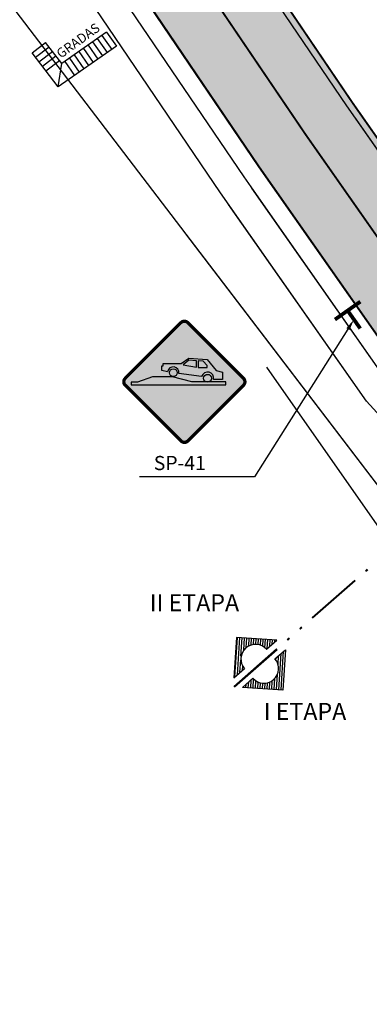
# Model space of a CAD drawing. Units: metres. Extents: x 473882 to 483871, y 1093034 to 1097707.
# Drawn here: x 483182 to 483201, y 1095938 to 1095990 of the extents above; entities that cross this region are included whole.
import ezdxf
from ezdxf import colors
from ezdxf.entities.mleader import LeaderData, LeaderLine
from ezdxf.math import Vec2, Vec3

# ---------------------------------------------------------------- set-up
doc = ezdxf.new("R2010")
doc.units = ezdxf.units.M
doc.header["$LTSCALE"] = 2.5
doc.header["$MEASUREMENT"] = 0
doc.linetypes.add('ACAD_ISO12W100', pattern=[22, 12, -3, 0.5, -3, 0.5, -3])
doc.linetypes.add('SOLID_LINE', pattern=[0])
doc.layers.get('0').update_dxf_attribs({"color": 9, "lineweight": 30, "true_color": 0x808080})
for name, color, linetype in [('020402-SEÑALIZACION HORIZONTAL', 7, 'Continuous'), ('1', 1, 'Continuous'), ('2', 2, 'Continuous'), ('3', 3, 'Continuous'), ('4', 4, 'Continuous'), ('Cotas', 2, 'Continuous'), ('HATCH', 252, 'Continuous'), ('IN-TEXTO', 2, 'Continuous'), ('LC', 1, 'Continuous'), ('Planta Base a Construir$0$IN-DEMARCACION BLANCA', 255, 'Continuous'), ('Planta Base a Construir$0$IN-DEMARCACIÓN AMARILLA', 50, 'Continuous'), ('senalizacion horizontal', 6, 'Continuous'), ('texto', 3, 'Continuous')]:
    doc.layers.add(name, color=color, linetype=linetype)
for name, color, linetype, lineweight in [('asfalto', 3, 'Continuous', 30), ('Cordón y caño', 74, 'Continuous', 20), ('CUNETON', 5, 'Continuous', 30), ('gradas', 2, 'Continuous', 30), ('linea de propiedad', 6, 'Continuous', 30)]:
    doc.layers.add(name, color=color, linetype=linetype, lineweight=lineweight)
doc.styles.add('DISEÑO INTRACA', font='romans.shx', dxfattribs={"width": 0.75})
doc.styles.add('ROMANC', font='romanc')
doc.styles.get("Standard").update_dxf_attribs({"font": 'romans.shx'})
pattern_1 = [(86.339431, (483014.20653, 1094401.3103), (-0.123572371, 0.007905672), [])]

# ---------------------------------------------------------------- blocks, each defined once
blk = doc.blocks.new('REDUCTOR')
at = {"layer": '1', "linetype": 'Continuous', "true_color": 0x000000}
h = blk.add_hatch(color=18, dxfattribs=at)
h.dxf.hatch_style = 1
h.paths.add_polyline_path([(1.279, 4.46), (0.303, 4.529), (-0.103, 4.246), (-1.039, 4.246), (-1.039, 4.129), (-1.114, 4.129), (-1.114, 3.877), (-0.813, 3.82, -0.987604), (-0.212, 3.722), (0.987, 3.568, -0.946781), (1.62, 3.411), (2.084, 3.411), (2.084, 3.785), (1.749, 3.885)])
h.paths.add_polyline_path([(0.005, 4.187), (0.312, 4.42), (0.718, 4.392), (0.718, 4.063)], flags=16)
h.paths.add_polyline_path([(0.807, 4.037), (0.802, 4.39), (1.069, 4.375), (1.28, 4.146), (1.28, 4.037)], flags=16)
h.paths.add_polyline_path([(-0.719, 3.767, 1), (-0.307, 3.767, 1)], flags=17)
h.paths.add_polyline_path([(1.094, 3.472, 0.322838), (1.234, 3.277), (1.364, 3.277, 0.322838), (1.505, 3.472, 1)])
h.paths.add_polyline_path([(-0.549, 3.556), (-1.609, 3.556), (-2.396, 3.268), (-2.73, 3.268), (-2.73, 3.131), (2.259, 3.131), (2.259, 3.277), (1.364, 3.277, -0.16225), (1.234, 3.277), (0.462, 3.277)])
at = {"layer": 'HATCH'}
h = blk.add_hatch(color=50, dxfattribs=at)
h.dxf.hatch_style = 1
edge = h.paths.add_edge_path()
edge.add_arc((0.091, 6.222), 0.167, 405, 495)
edge.add_line((-0.027, 6.34), (-2.972, 3.395))
edge.add_arc((-2.854, 3.277), 0.167, 495, 585)
edge.add_line((-2.972, 3.159), (-0.027, 0.214))
edge.add_arc((0.091, 0.332), 0.167, 225, 315)
edge.add_line((0.209, 0.214), (3.154, 3.159))
edge.add_arc((3.036, 3.277), 0.167, 315, 405)
edge.add_line((3.154, 3.395), (0.209, 6.34))
at = {"layer": '1'}
blk.add_lwpolyline([(-0.813, 3.82), (-1.114, 3.877), (-1.114, 4.129), (-1.039, 4.129), (-1.039, 4.246), (-0.103, 4.246), (0.303, 4.529), (1.279, 4.46), (1.749, 3.885), (2.084, 3.785), (2.084, 3.411), (1.62, 3.411, 0.946781), (0.987, 3.568), (-0.212, 3.722, 0.987604), (-0.813, 3.82, 114.601062)], format="xyb", dxfattribs=at)
for points in [[(0.005, 4.187), (0.718, 4.063), (0.718, 4.392), (0.312, 4.42), (0.005, 4.187)], [(0.802, 4.39), (0.807, 4.037), (1.28, 4.037), (1.28, 4.146), (1.069, 4.375), (0.802, 4.39)], [(-2.73, 3.131), (2.259, 3.131), (2.259, 3.277), (0.462, 3.277), (-0.549, 3.556), (-1.609, 3.556), (-2.396, 3.268), (-2.73, 3.268), (-2.73, 3.131)]]:
    blk.add_lwpolyline(points, dxfattribs=at)
for centre in [(-0.513, 3.767), (1.299, 3.472)]:
    blk.add_circle(centre, 0.206, dxfattribs=at)
at = {"layer": '4', "color": 18, "true_color": 0x000000, "const_width": 0.1}
blk.add_lwpolyline([(0.227, 6.382, 0.414214), (-0.08, 6.382), (-3.025, 3.437, 0.414214), (-3.025, 3.131), (-0.08, 0.186, 0.414214), (0.227, 0.186), (3.172, 3.131, 0.414214), (3.172, 3.437)], format="xyb", close=True, dxfattribs=at)
at = {"layer": 'HATCH', "color": 50, "const_width": 0.1}
blk.add_lwpolyline([(0.28, 6.435, 0.414214), (-0.133, 6.435), (-3.078, 3.49, 0.414214), (-3.078, 3.078), (-0.133, 0.133, 0.414214), (0.28, 0.133), (3.225, 3.078, 0.414214), (3.225, 3.49)], format="xyb", close=True, dxfattribs=at)
at = {"layer": '020402-SEÑALIZACION HORIZONTAL', "insert": (1.206, -0.633), "char_height": 0.75, "width": 2.77246, "attachment_point": 3, "style": 'DISEÑO INTRACA'}
blk.add_mtext('{\\fTimmons|b0|i0|c0|p2;SP-41}', dxfattribs=at)

msp = doc.modelspace()

# ---------------------------------------------------------------- hatches: boundary and pattern name
at = {"layer": 'Cotas'}
h = msp.add_hatch(dxfattribs=at)
h.set_pattern_fill('ANSI31', color=6, scale=0.039, angle=41.33943, style=0)
h.set_pattern_definition(pattern_1)
h.paths.add_polyline_path([(483193.8462, 1095957.1281), (483193.7096, 1095954.9943), (483194.261, 1095955.4794, -1), (483195.4286, 1095956.5065), (483195.9799, 1095956.9916)])
h = msp.add_hatch(dxfattribs=at)
h.set_pattern_fill('ANSI31', color=6, scale=0.039, angle=41.33943, style=0)
h.set_pattern_definition(pattern_1)
h.paths.add_polyline_path([(483196.292, 1095954.3479), (483194.1583, 1095954.4844), (483194.7096, 1095954.9694, 1), (483195.8772, 1095955.9966), (483196.4285, 1095956.4816)])
at = {"layer": 'HATCH'}
h = msp.add_hatch(color=256, dxfattribs=at)
h.dxf.hatch_style = 1
h.paths.add_polyline_path([(483222.623, 1095956.3336), (483220.3791, 1095958.0876), (483211.165, 1095966.2509), (483209.3451, 1095968.2439), (483207.0976, 1095966.2667), (483209.0618, 1095964.1157), (483218.4634, 1095955.7863), (483220.821, 1095953.9435), (483228.1507, 1095948.6151), (483229.9954, 1095947.6306), (483232.6634, 1095946.6567), (483239.4681, 1095944.34), (483248.4358, 1095942.9398), (483263.2418, 1095941.0321), (483265.6044, 1095943.7453), (483248.8579, 1095945.9031), (483240.1866, 1095947.257), (483233.6589, 1095949.4794), (483231.2191, 1095950.37), (483229.7428, 1095951.1579)])
h.paths.add_polyline_path([(483209.3181, 1095968.2734), (483205.0353, 1095972.9635), (483202.8252, 1095970.9453), (483207.0706, 1095966.2962)])
h.paths.add_polyline_path([(483197.4947, 1095983.7054), (483187.0663, 1095999.0936), (483186.2261, 1096000.317), (483182.4879, 1096000.4736), (483184.5939, 1095997.407), (483195.0303, 1095982.007), (483202.6387, 1095971.1496), (483202.8252, 1095970.9453), (483205.0273, 1095972.9561)])
h.paths.add_polyline_path([(483178.4541, 1096011.6341), (483169.0355, 1096025.844), (483163.0038, 1096035.6869), (483157.5273, 1096045.6862), (483154.9024, 1096044.2485), (483160.4139, 1096034.1853), (483166.5115, 1096024.2349), (483175.973, 1096009.9601), (483182.4879, 1096000.4736), (483186.2261, 1096000.317)])
h.paths.add_polyline_path([(483171.5596, 1096027.4532), (483165.5938, 1096037.1885), (483160.1523, 1096047.1238), (483157.5273, 1096045.6862), (483163.0038, 1096035.6869), (483169.0355, 1096025.844), (483178.4541, 1096011.6341), (483186.2261, 1096000.317), (483189.9586, 1096000.1606), (483189.5386, 1096000.7803), (483180.9352, 1096013.3081)])
h.paths.add_polyline_path([(483186.2261, 1096000.317), (483187.0663, 1095999.0936), (483197.4947, 1095983.7054), (483204.9789, 1095973.0252), (483205.0353, 1095972.9635), (483207.2558, 1095974.9912), (483199.9591, 1095985.4038), (483189.9586, 1096000.1606)])
h.paths.add_polyline_path([(483213.2838, 1095968.3817), (483213.2827, 1095968.3807), (483211.5979, 1095970.2258), (483209.3451, 1095968.2439), (483211.165, 1095966.2509), (483220.3791, 1095958.0876), (483222.623, 1095956.3336), (483229.7428, 1095951.1579), (483231.2191, 1095950.37), (483233.6589, 1095949.4794), (483240.1866, 1095947.257), (483248.8579, 1095945.9031), (483275.363, 1095942.4879), (483287.7006, 1095940.7508), (483288.0359, 1095942.8855), (483286.1088, 1095943.1882), (483283.1694, 1095944.4183), (483279.2483, 1095944.9704), (483279.3461, 1095944.7882), (483279.1523, 1095944.6946), (483279.052, 1095944.5867), (483279.2322, 1095944.5195), (483278.8973, 1095944.4347), (483278.8361, 1095944.4259), (483278.4138, 1095944.3279), (483278.27, 1095944.4082), (483278.1306, 1095944.2933), (483278.0439, 1095944.1837), (483278.1771, 1095943.9538), (483277.9334, 1095943.8955), (483277.7243, 1095944.09), (483277.3137, 1095944.1151), (483277.2517, 1095944.0387), (483277.08, 1095944.2137), (483276.995, 1095944.1766), (483276.7514, 1095944.3388), (483276.5513, 1095944.2438), (483276.5258, 1095944.1713), (483276.215, 1095944.0566), (483276.2623, 1095944.4046), (483276.1586, 1095944.5355), (483276.0141, 1095944.5991), (483275.9546, 1095944.5019), (483275.9563, 1095944.3357), (483275.7778, 1095944.4966), (483275.5721, 1095944.6451), (483275.5891, 1095944.7741), (483275.7591, 1095944.866), (483275.6928, 1095944.9721), (483275.4372, 1095945.1677), (483275.5382, 1095945.4901), (483263.2662, 1095947.0713), (483263.2486, 1095947.0491), (483263.3818, 1095946.8192), (483263.1381, 1095946.7609), (483262.929, 1095946.9554), (483262.5184, 1095946.9805), (483262.4564, 1095946.9041), (483262.2847, 1095947.0791), (483262.1997, 1095947.042), (483261.9561, 1095947.2042), (483261.756, 1095947.1092), (483261.7305, 1095947.0367), (483261.4197, 1095946.922), (483261.467, 1095947.27), (483261.4377, 1095947.3069), (483261.1596, 1095947.3428), (483261.161, 1095947.2011), (483260.9825, 1095947.362), (483260.9764, 1095947.3664), (483249.1545, 1095948.8897), (483249.1551, 1095948.893), (483246.9302, 1095949.2404), (483246.9037, 1095949.0982), (483246.7337, 1095949.0575), (483246.5246, 1095949.252), (483246.114, 1095949.2771), (483246.052, 1095949.2007), (483245.8803, 1095949.3757), (483245.7953, 1095949.3386), (483245.6404, 1095949.4418), (483245.4802, 1095949.4668), (483245.3516, 1095949.4058), (483245.3261, 1095949.3333), (483245.0154, 1095949.2186), (483245.058, 1095949.5327), (483244.7558, 1095949.5799), (483244.7566, 1095949.4977), (483244.6465, 1095949.597), (483240.9068, 1095950.1808), (483234.6568, 1095952.3087), (483232.4457, 1095953.1159), (483231.3387, 1095953.7067), (483226.1214, 1095957.4994), (483226.1828, 1095957.3934), (483225.9391, 1095957.3351), (483225.73, 1095957.5296), (483225.3194, 1095957.5547), (483225.2574, 1095957.4783), (483225.0857, 1095957.6533), (483225.0007, 1095957.6162), (483224.7571, 1095957.7784), (483224.557, 1095957.6834), (483224.5315, 1095957.6109), (483224.2208, 1095957.4962), (483224.268, 1095957.8442), (483224.1643, 1095957.975), (483224.0198, 1095958.0387), (483223.9603, 1095957.9414), (483223.962, 1095957.7753), (483223.7835, 1095957.9361), (483223.5778, 1095958.0846), (483223.5948, 1095958.2137), (483223.7648, 1095958.3056), (483223.6985, 1095958.4117), (483223.443, 1095958.6073), (483223.452, 1095958.6362), (483223.1032, 1095958.8554), (483223.2819, 1095959.2005), (483223.2497, 1095959.3271), (483223.044, 1095959.4511), (483223.0485, 1095959.8088), (483222.2994, 1095960.3943)])
h.paths.add_polyline_path([(483275.363, 1095942.4879), (483265.6044, 1095943.7453), (483263.2418, 1095941.0321), (483274.9631, 1095939.5218), (483287.2361, 1095937.7937), (483287.7006, 1095940.7508)])
h.paths.add_polyline_path([(483285.0167, 1095939.0217), (483286.7651, 1095938.6095), (483286.7415, 1095938.4381), (483284.9545, 1095938.5688), (483284.9703, 1095938.684), (483285.173, 1095938.6796), (483285.1973, 1095938.8561), (483285.0009, 1095938.9066)], flags=16)
h.paths.add_polyline_path([(483285.0782, 1095939.47), (483285.0941, 1095939.5851), (483286.8562, 1095939.3431, -0.4899591), (483286.5128, 1095939.007), (483285.288, 1095939.1752, -0.3114525)], flags=16)
h.paths.add_polyline_path([(483285.1198, 1095939.7723), (483285.1715, 1095940.1485), (483286.9431, 1095939.9051), (483286.8914, 1095939.529), (483286.5229, 1095939.5796), (483286.5588, 1095939.8406), (483286.2747, 1095939.8796), (483286.26, 1095939.7721), (483285.8838, 1095939.8238), (483285.5241, 1095939.9827), (483285.4883, 1095939.7217)], flags=16)
h.paths.add_polyline_path([(483286.8255, 1095940.4953, -0.9216882), (483286.8148, 1095940.1135), (483286.3772, 1095940.1736), (483286.4734, 1095940.3497, -2.1017082), (483286.5538, 1095940.2636), (483286.3926, 1095940.2858), (483286.3772, 1095940.1736), (483286.5383, 1095940.2642, 1), (483286.5589, 1095940.4146), (483285.6818, 1095940.5351), (483285.6434, 1095940.5332, 0.2493579), (483285.5966, 1095940.4842, 1.037385), (483285.7529, 1095940.4569), (483285.7687, 1095940.3745), (483285.8076, 1095940.3692), (483285.7918, 1095940.254), (483285.3849, 1095940.3099, -0.4322671), (483285.2246, 1095940.5353), (483285.5966, 1095940.4842, -0.3507942), (483285.6698, 1095940.5367), (483286.5589, 1095940.4146), (483286.8358, 1095940.4939)], flags=16)
h.paths.add_polyline_path([(483285.4962, 1095939.4126), (483286.3678, 1095939.2928), (483286.3478, 1095939.147), (483285.4761, 1095939.2667)], flags=0)
h.paths.add_polyline_path([(483207.2454, 1095974.9816), (483205.0353, 1095972.9635), (483209.3181, 1095968.2734), (483211.5656, 1095970.2506)])
h.paths.add_polyline_path([(483264.9215, 1095943.1975), (483267.5241, 1095942.8553), (483267.6894, 1095944.1124), (483265.0868, 1095944.4546)], flags=24)
h.paths.add_polyline_path([(483252.935, 1095942.3138), (483255.2722, 1095942.0075), (483255.4671, 1095943.4948), (483253.1299, 1095943.8011)], flags=25)
h.paths.add_polyline_path([(483244.7604, 1095945.0145), (483246.9876, 1095944.6948), (483247.2007, 1095946.1796), (483244.9735, 1095946.4992)], flags=24)
h.paths.add_polyline_path([(483253.6135, 1095946.8705), (483255.9507, 1095946.5643), (483256.1456, 1095948.0515), (483253.8084, 1095948.3578)], flags=24)

# ---------------------------------------------------------------- linework, layer by layer
at = {"layer": '2', "color": 5, "linetype": 'ACAD_ISO12W100', "ltscale": 0.1}
for points in [[(483193.7124, 1095954.5444), (483222.2633, 1095979.6619)], [(483193.719, 1095954.5369), (483222.2699, 1095979.6544)], [(483193.7256, 1095954.5294), (483222.2765, 1095979.6469)], [(483193.7322, 1095954.5219), (483222.2831, 1095979.6393)], [(483193.7388, 1095954.5144), (483222.2897, 1095979.6318)]]:
    msp.add_lwpolyline(points, dxfattribs=at)
at = {"layer": 'asfalto', "color": 6}
msp.add_polyline3d([(483213.0273, 1095968.1414, 962.1931), (483207.051, 1095974.6859, 961.7973), (483199.6768, 1095985.2092, 961.4673), (483189.2554, 1096000.5871, 961.364), (483184.0824, 1096008.1468, 961.2696)], dxfattribs=at)
at = {"layer": 'asfalto'}
msp.add_polyline3d([(483213.0273, 1095968.1414, 962.1931), (483207.051, 1095974.6859, 961.7973), (483200.0942, 1095984.6136, 961.486)], dxfattribs=at)
at = {"layer": 'Cordón y caño'}
msp.add_lwpolyline([(483283.1694, 1095944.4183), (483275.7639, 1095945.461), (483249.2811, 1095948.8733), (483240.9068, 1095950.1808), (483234.6568, 1095952.3087), (483232.4457, 1095953.1159), (483231.3387, 1095953.7067), (483224.4294, 1095958.7294), (483222.2994, 1095960.3943), (483213.2733, 1095968.3911), (483207.3247, 1095974.9053), (483200.37, 1095984.8298)], dxfattribs=at)
at = {"layer": 'Cotas', "color": 4}
for points in [[(483195.4286, 1095956.5065), (483195.9799, 1095956.9916), (483193.8462, 1095957.1281), (483193.7096, 1095954.9943), (483194.261, 1095955.4794)], [(483195.8772, 1095955.9966), (483196.4285, 1095956.4816), (483196.292, 1095954.3479), (483194.1583, 1095954.4844), (483194.7096, 1095954.9694)]]:
    msp.add_lwpolyline(points, dxfattribs=at)
for centre, start, end in [((483194.8551, 1095955.9848), 40.9286, 220.9286), ((483195.2934, 1095955.483), 221.33943, 41.33943)]:
    msp.add_arc(centre, 0.7775, start, end, dxfattribs=at)
at = {"layer": 'CUNETON', "color": 2}
for points in [[(483214.6433, 1095947.5082), (483210.3837, 1095959.6618), (483207.335, 1095962.3628), (483200.7174, 1095969.6097), (483193.007, 1095980.6126), (483182.5641, 1095996.0222), (483173.9361, 1096008.5857), (483166.4444, 1096019.8886)], [(483216.0589, 1095948.0043), (483211.6703, 1095960.526), (483208.3892, 1095963.4329), (483201.8903, 1095970.5498), (483194.2421, 1095981.4638), (483183.8033, 1095996.8676), (483175.1796, 1096009.4247), (483169.4383, 1096018.0867)]]:
    msp.add_lwpolyline(points, dxfattribs=at)
at = {"layer": 'CUNETON', "color": 4}
for points in [[(483216.9554, 1095948.3186), (483212.4852, 1095961.0733), (483209.0568, 1095964.1107), (483202.6331, 1095971.1451), (483195.0244, 1095982.0029), (483184.588, 1095997.4029), (483175.9671, 1096009.9561), (483170.1519, 1096018.7297)], [(483216.9554, 1095938.3186), (483212.4852, 1095951.0733), (483209.0568, 1095954.1107), (483202.6331, 1095961.1451), (483195.4442, 1095971.4039)]]:
    msp.add_lwpolyline(points, dxfattribs=at)
at = {"layer": 'CUNETON'}
for points in [[(483212.3591, 1095958.5606), (483211.6703, 1095960.526), (483208.3892, 1095963.4329), (483201.8903, 1095970.5498), (483194.6623, 1095980.8643)], [(483213.2632, 1095955.9812), (483211.6703, 1095960.526), (483208.3892, 1095963.4329), (483201.8903, 1095970.5498), (483194.6623, 1095980.8643)], [(483211.7349, 1095955.8067), (483210.3837, 1095959.6618), (483207.335, 1095962.3628), (483200.7174, 1095969.6097), (483193.4278, 1095980.0121)]]:
    msp.add_lwpolyline(points, dxfattribs=at)
at = {"layer": 'gradas', "color": 1}
for p, q in [((483186.7361, 1095988.9394, 961.5845), (483187.2512, 1095988.2014, 961.5845)), ((483186.9822, 1095989.1111, 961.5845), (483187.4972, 1095988.3731, 961.5845)), ((483183.0419, 1095988.0182, 964.8485), (483183.7552, 1095988.567, 964.8485)), ((483183.2248, 1095987.7804, 964.8485), (483183.9381, 1095988.3293, 964.8485)), ((483185.9981, 1095988.4243, 961.5845), (483186.5132, 1095987.6863, 961.5845)), ((483186.2441, 1095988.596, 961.5845), (483186.7592, 1095987.858, 961.5845)), ((483186.4901, 1095988.7677, 961.5845), (483187.0052, 1095988.0297, 961.5845)), ((483183.4078, 1095987.5427, 964.8485), (483184.1211, 1095988.0915, 964.8485)), ((483183.5907, 1095987.3049, 964.8485), (483184.304, 1095987.8538, 964.8485)), ((483185.2601, 1095987.9093, 961.5845), (483185.7752, 1095987.1712, 961.5845)), ((483185.5061, 1095988.081, 961.5845), (483186.0212, 1095987.3429, 961.5845)), ((483185.7521, 1095988.2527, 961.5845), (483186.2672, 1095987.5146, 961.5845)), ((483183.7737, 1095987.0672, 964.8485), (483184.487, 1095987.616, 964.8485)), ((483184.4209, 1095986.2261, 964.0765), (483184.6103, 1095987.4558, 964.0765)), ((483184.7681, 1095987.5659, 961.5845), (483185.2831, 1095986.8278, 961.5845)), ((483185.0141, 1095987.7376, 961.5845), (483185.5291, 1095986.9995, 961.5845))]:
    msp.add_line(p, q, dxfattribs=at)
at = {"layer": 'gradas', "linetype": 'SOLID_LINE'}
for points in [[(483186.9822, 1095989.1111, 961.5845), (483184.6103, 1095987.4558, 964.0765), (483183.7552, 1095988.567, 964.8485)], [(483187.4972, 1095988.3731, 961.5845), (483184.4209, 1095986.2261, 964.0765), (483183.0419, 1095988.0182, 964.8485)]]:
    msp.add_polyline3d(points, dxfattribs=at)
at = {"layer": 'LC'}
msp.add_lwpolyline([(483294.0289, 1095939.8597), (483275.363, 1095942.4879), (483248.8579, 1095945.9031), (483240.1866, 1095947.257), (483233.6589, 1095949.4794), (483231.2191, 1095950.37), (483229.7428, 1095951.1579), (483222.623, 1095956.3336), (483220.3791, 1095958.0876), (483211.165, 1095966.2509), (483204.9789, 1095973.0252), (483197.9132, 1095983.1082)], dxfattribs=at)
at = {"layer": 'linea de propiedad'}
for points in [[(483170.6392, 1096006.577, 964.3469), (483176.5773, 1095997.135, 965.15), (483181.8992, 1095990.5679, 965.8703), (483207.8909, 1095956.5371, 966.1162)], [(483191.158, 1095978.4454, 965.9579), (483207.8909, 1095956.5371, 966.1162)]]:
    msp.add_polyline3d(points, dxfattribs=at)
at = {"layer": 'Planta Base a Construir$0$IN-DEMARCACION BLANCA', "linetype": 'Continuous', "const_width": 0.1}
for points in [[(483288.0359, 1095942.8855), (483286.1088, 1095943.1882), (483283.1694, 1095944.4183), (483275.7629, 1095945.454), (483249.2801, 1095948.8663), (483240.9051, 1095950.1739), (483234.6545, 1095952.302), (483232.4428, 1095953.1093), (483231.3349, 1095953.7006), (483224.4251, 1095958.7237), (483222.2949, 1095960.3889), (483213.2683, 1095968.386), (483207.3191, 1095974.9008), (483199.9591, 1095985.4038), (483189.5386, 1096000.7803), (483180.9352, 1096013.3081), (483171.5596, 1096027.4532), (483165.5938, 1096037.1885), (483160.1523, 1096047.1238)], [(483287.2361, 1095937.7937), (483274.9631, 1095939.5218), (483248.4358, 1095942.9398), (483239.4681, 1095944.34), (483232.6634, 1095946.6567), (483229.9954, 1095947.6306), (483228.1507, 1095948.6151), (483220.821, 1095953.9435), (483218.4634, 1095955.7863), (483209.0618, 1095964.1157), (483202.6387, 1095971.1496), (483195.0303, 1095982.007), (483184.5939, 1095997.407), (483175.973, 1096009.9601), (483166.5115, 1096024.2349), (483160.4139, 1096034.1853), (483154.9024, 1096044.2485)]]:
    msp.add_lwpolyline(points, dxfattribs=at)
at = {"layer": 'Planta Base a Construir$0$IN-DEMARCACIÓN AMARILLA', "linetype": 'Continuous', "const_width": 0.1}
msp.add_lwpolyline([(483287.7006, 1095940.7508), (483275.363, 1095942.4879), (483248.8579, 1095945.9031), (483240.1866, 1095947.257), (483233.6589, 1095949.4794), (483231.2191, 1095950.37), (483229.7428, 1095951.1579), (483222.623, 1095956.3336), (483220.3791, 1095958.0876), (483211.165, 1095966.2509), (483204.9789, 1095973.0252), (483197.4947, 1095983.7054), (483187.0663, 1095999.0936), (483178.4541, 1096011.6341), (483169.0355, 1096025.844), (483163.0038, 1096035.6869), (483157.5273, 1096045.6862)], dxfattribs=at)
at = {"layer": 'senalizacion horizontal', "color": 6, "const_width": 0.2, "flags": 128}
msp.add_lwpolyline([(483199.0461, 1095973.9244), (483200.3896, 1095974.8716), (483199.7179, 1095974.398), (483200.3855, 1095973.4511)], dxfattribs=at)

# ---------------------------------------------------------------- block references
msp.add_blockref('REDUCTOR', (483191.017, 1095967.351))

# ---------------------------------------------------------------- texts
at = {"layer": '3', "color": 3, "style": 'ROMANC'}
for s, p in [('II ETAPA', (483189.2612, 1095958.5124)), ('I ETAPA', (483195.2836, 1095952.7672))]:
    msp.add_text(s, height=0.9, dxfattribs=at).set_placement(p)
at = {"layer": 'texto'}
msp.add_text('GRADAS', height=0.5, rotation=35.70714, dxfattribs=at).set_placement((483184.5589, 1095987.6995))

# ---------------------------------------------------------------- leaders
at = {"layer": 'IN-TEXTO'}
ml = msp.add_multileader_mtext('Standard', dxfattribs=at)
ml.set_content('', color=2, style='DISEÑO INTRACA')
ml.set_leader_properties(color=2)
ml.build(insert=Vec2(0, 0))
ml.multileader.update_dxf_attribs({"text_left_attachment_type": 6, "text_right_attachment_type": 6, "dogleg_length": 0.36, "arrow_head_size": 0.6})
ctx = ml.context
ctx.base_point, ctx.char_height, ctx.arrow_head_size, ctx.landing_gap_size, ctx.plane_origin = Vec3(483188.5247, 1095965.6211), 0.625, 0.6, 0.195, Vec3(483184.9138, 1095970.6918)
ctx.left_attachment, ctx.right_attachment, ctx.text_align_type = 6, 6, 2
notes = []
notes.append((ctx, [(1, (1, 1, 0), (483194.7947, 1095965.6211), (-1, 0), 5.88, [(0, [(483200.0517, 1095973.9245)], 0, [])])]))
ctx.mtext.insert, ctx.mtext.text_direction, ctx.mtext.alignment, ctx.mtext.flow_direction, ctx.mtext.extrusion = Vec3(483188.7197, 1095966.2461), Vec3(-1, 0), 3, 5, Vec3(0, 0, -1)
for ctx, leaders in notes:
    for number, flags, end, landing, length, lines in leaders:
        leader = LeaderData()
        leader.index, (leader.has_last_leader_line, leader.has_dogleg_vector, leader.attachment_direction) = number, flags
        leader.last_leader_point, leader.dogleg_vector, leader.dogleg_length = Vec3(end), Vec3(landing), length
        for number, points, colour, breaks in lines:
            line = LeaderLine()
            line.index, line.vertices, line.color, line.breaks = number, Vec3.list(points), colors.encode_raw_color(colour), breaks
            leader.lines.append(line)
        ctx.leaders.append(leader)

doc.saveas('drawing.dxf')
